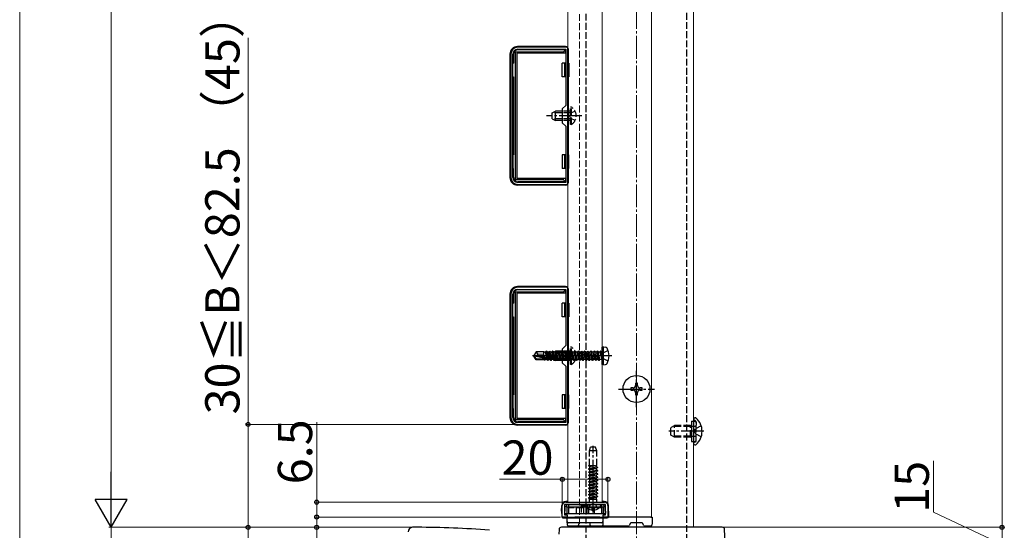
# Model space of a CAD drawing. Extents: x 0 to 1750, y 0 to 2608.
# Drawn here: x 0 to 431, y 244 to 467 of the extents above; entities that cross this region are included whole.
import ezdxf

# ---------------------------------------------------------------- set-up
doc = ezdxf.new("R2010")
doc.units = 0
doc.linetypes.add('YCENTER_1', pattern=[13, 10, -1, 1, -1])
doc.linetypes.add('YHIDDEN_1', pattern=[4, 3, -1])
for name, color, linetype, lineweight in [('YKK_11', 7, 'CONTINUOUS', 30), ('YKK_12', 2, 'CONTINUOUS', 13), ('YKK_13', 4, 'CONTINUOUS', 30), ('YKK_D', 6, 'CONTINUOUS', 13), ('YKK_ZWAK', 7, 'CONTINUOUS', 30), ('YSS_K', 3, 'CONTINUOUS', 13)]:
    doc.layers.add(name, color=color, linetype=linetype, lineweight=lineweight)
doc.styles.add('text-b', font='txt')

msp = doc.modelspace()

# ---------------------------------------------------------------- linework, layer by layer
at = {"layer": 'YKK_11', "linetype": 'ByBlock', "lineweight": -2, "ltscale": 0.5}
for p, q in [((240, 455), (218, 455)), ((218, 454.1), (239, 454.1)), ((239, 454.1), (239, 429.5)), ((240, 395), (240, 455)), ((215, 452), (215, 398)), ((215.9, 398), (215.9, 452)), ((239, 429.5), (237.5, 428)), ((237.5, 428), (237.5, 422)), ((237.5, 422), (239, 420.5)), ((239, 420.5), (239, 395.9)), ((239, 395.9), (218, 395.9)), ((218, 395), (240, 395)), ((240, 350), (218, 350)), ((240, 290), (240, 350)), ((215, 347), (215, 293)), ((215.9, 293), (215.9, 347)), ((218, 349.1), (239, 349.1)), ((239, 349.1), (239, 324.5)), ((239, 324.5), (237.5, 323)), ((237.5, 323), (237.5, 317)), ((237.5, 317), (239, 315.5)), ((239, 315.5), (239, 290.9)), ((239, 290.9), (218, 290.9)), ((218, 290), (240, 290)), ((237.5, 249.5), (237.5, 254.5)), ((256.5, 255), (238.5, 255)), ((238.5, 255), (238.5, 250.5)), ((239, 256), (256, 256)), ((256.5, 250.5), (256.5, 255)), ((257.5, 254.5), (257.5, 249.5)), ((238.5, 250.5), (239.65, 250.5)), ((239.65, 250.5), (239.65, 249.5)), ((255.35, 249.5), (255.35, 250.5)), ((255.35, 250.5), (256.5, 250.5)), ((239.65, 249.5), (237.5, 249.5)), ((257.5, 249.5), (255.35, 249.5)), ((174, 245), (172, 245))]:
    msp.add_line(p, q, dxfattribs=at)
for centre, radius, start, end in [((218, 452), 3, 90, 180), ((218, 452), 2.1, 90, 180), ((218, 398), 3, 180, 270), ((218, 398), 2.1, 180, 270), ((218, 347), 3, 90, 180), ((218, 347), 2.1, 90, 180), ((218, 293), 3, 180, 270), ((218, 293), 2.1, 180, 270), ((239, 254.5), 1.5, 90, 180), ((256, 254.5), 1.5, 0, 90), ((172, 243), 2, 90, 180), ((174, -139.7), 384.7, 85.2815, 90)]:
    msp.add_arc(centre, radius, start, end, dxfattribs=at)
at = {"layer": 'YKK_12', "linetype": 'YHIDDEN_1'}
msp.add_line((245, 1025.5), (245, 245), dxfattribs=at)
at = {"layer": 'YKK_12'}
for p, q in [((276.5, 1024.5), (276.5, 249.5)), ((295, 245), (295, 1025.5)), ((240, 1018), (240, 256)), ((240, 1018), (240, 256)), ((255, 1018), (255, 256)), ((255, 1018), (255, 256)), ((240, 256), (255, 256)), ((257.68, 249.5), (276.5, 249.5)), ((245, 245), (295, 245))]:
    msp.add_line(p, q, dxfattribs=at)
at = {"layer": 'YKK_13', "linetype": 'YHIDDEN_1'}
for p, q in [((248, 238.66), (248, 622)), ((292, 234.99), (292, 622)), ((233.1, 426.3), (234.5, 427)), ((234.5, 423), (234.5, 427)), ((241.1, 427), (234.5, 427)), ((241.61, 428.75), (241.1, 428.75)), ((241.1, 421.25), (241.1, 428.75)), ((243.11, 427.05), (241.25, 426.14)), ((241.61, 421.25), (241.61, 428.75)), ((233.1, 423.7), (233.1, 426.3)), ((233.1, 423.7), (234.5, 423)), ((241.1, 426.35), (233.19, 426.35)), ((241.1, 423.65), (233.19, 423.65)), ((241.1, 423), (234.5, 423)), ((241.25, 426.14), (240.64, 425)), ((241.25, 423.85), (240.64, 425)), ((243.11, 422.95), (241.25, 423.85)), ((241.61, 421.25), (241.1, 421.25)), ((241.61, 323.75), (241.1, 323.75)), ((241.1, 316.25), (241.1, 323.75)), ((241.61, 316.25), (241.61, 323.75)), ((233.1, 321.3), (234.5, 322)), ((233.1, 318.7), (233.1, 321.3)), ((241.1, 321.35), (233.19, 321.35)), ((234.5, 318), (234.5, 322)), ((241.1, 322), (234.5, 322)), ((237.55, 322.1), (237.5, 322.1)), ((238.15, 317.9), (237.5, 321.8)), ((237.83, 318.45), (237.5, 319.92)), ((237.55, 322.1), (238.25, 317.9)), ((237.55, 322.1), (237.87, 321.55)), ((238.57, 318.45), (237.87, 321.55)), ((238.53, 321.55), (237.87, 321.55)), ((238.85, 322.1), (238.53, 321.55)), ((239.23, 318.45), (238.53, 321.55)), ((239.55, 317.9), (238.85, 322.1)), ((238.95, 322.1), (238.85, 322.1)), ((238.95, 322.1), (239.65, 317.9)), ((238.95, 322.1), (239.27, 321.55)), ((239.97, 318.45), (239.27, 321.55)), ((239.93, 321.55), (239.27, 321.55)), ((240.25, 322.1), (239.93, 321.55)), ((240.63, 318.45), (239.93, 321.55)), ((240.95, 317.9), (240.25, 322.1)), ((240.35, 322.1), (240.25, 322.1)), ((240.35, 322.1), (241.05, 317.9)), ((240.35, 322.1), (240.67, 321.55)), ((241.25, 321.14), (240.64, 320)), ((241.25, 318.85), (240.64, 320)), ((241.37, 318.45), (240.67, 321.55)), ((241.33, 321.55), (240.67, 321.55)), ((243.11, 322.05), (241.25, 321.14)), ((241.65, 322.1), (241.33, 321.55)), ((242.03, 318.45), (241.33, 321.55)), ((242.35, 317.9), (241.65, 322.1)), ((241.75, 322.1), (241.65, 322.1)), ((241.75, 322.1), (242.45, 317.9)), ((241.75, 322.1), (242.07, 321.55)), ((242.73, 321.55), (242.07, 321.55)), ((242.77, 318.45), (242.07, 321.55)), ((243.05, 322.1), (242.73, 321.55)), ((243.08, 320), (242.73, 321.55)), ((243.75, 317.9), (243.05, 322.1)), ((243.15, 322.1), (243.05, 322.1)), ((243.43, 318.45), (243.08, 320)), ((243.15, 322.1), (243.85, 317.9)), ((243.15, 322.1), (243.47, 321.55)), ((244.13, 321.55), (243.47, 321.55)), ((244.17, 318.45), (243.47, 321.55)), ((244.45, 322.1), (244.13, 321.55)), ((244.48, 320), (244.13, 321.55)), ((245.15, 317.9), (244.45, 322.1)), ((244.55, 322.1), (244.45, 322.1)), ((244.83, 318.45), (244.48, 320)), ((244.55, 322.1), (245.25, 317.9)), ((244.55, 322.1), (244.87, 321.55)), ((245.53, 321.55), (244.87, 321.55)), ((245.57, 318.45), (244.87, 321.55)), ((245.85, 322.1), (245.53, 321.55)), ((245.88, 320), (245.53, 321.55)), ((246.55, 317.9), (245.85, 322.1)), ((245.95, 322.1), (245.85, 322.1)), ((246.23, 318.45), (245.88, 320)), ((245.95, 322.1), (246.65, 317.9)), ((245.95, 322.1), (246.27, 321.55)), ((246.93, 321.55), (246.27, 321.55)), ((246.97, 318.45), (246.27, 321.55)), ((247.25, 322.1), (246.93, 321.55)), ((247.28, 320), (246.93, 321.55)), ((247.95, 317.9), (247.25, 322.1)), ((247.35, 322.1), (247.25, 322.1)), ((247.63, 318.45), (247.28, 320)), ((247.35, 322.1), (248.05, 317.9)), ((247.35, 322.1), (247.67, 321.55)), ((248.37, 318.45), (247.67, 321.55)), ((248.33, 321.55), (247.67, 321.55)), ((248.65, 322.1), (248.33, 321.55)), ((249.03, 318.45), (248.33, 321.55)), ((249.35, 317.9), (248.65, 322.1)), ((248.75, 322.1), (248.65, 322.1)), ((248.75, 322.1), (249.45, 317.9)), ((248.75, 322.1), (249.07, 321.55)), ((249.77, 318.45), (249.07, 321.55)), ((249.73, 321.55), (249.07, 321.55)), ((250.05, 322.1), (249.73, 321.55)), ((250.43, 318.45), (249.73, 321.55)), ((250.75, 317.9), (250.05, 322.1)), ((250.15, 322.1), (250.05, 322.1)), ((250.15, 322.1), (250.85, 317.9)), ((250.15, 322.1), (250.47, 321.55)), ((251.17, 318.45), (250.47, 321.55)), ((251.13, 321.55), (250.47, 321.55)), ((251.45, 322.1), (251.13, 321.55)), ((251.83, 318.45), (251.13, 321.55)), ((252.15, 317.9), (251.45, 322.1)), ((251.55, 322.1), (251.45, 322.1)), ((251.55, 322.1), (252.25, 317.9)), ((251.55, 322.1), (251.87, 321.55)), ((252.57, 318.45), (251.87, 321.55)), ((252.53, 321.55), (251.87, 321.55)), ((252.85, 322.1), (252.53, 321.55)), ((253.23, 318.45), (252.53, 321.55)), ((253.55, 317.9), (252.85, 322.1)), ((252.95, 322.1), (252.85, 322.1)), ((252.95, 322.1), (253.27, 321.55)), ((252.95, 322.1), (253.65, 317.9)), ((253.97, 318.45), (253.27, 321.55)), ((253.93, 321.55), (253.27, 321.55)), ((254.25, 322.1), (253.93, 321.55)), ((253.93, 321.55), (254.85, 318.5)), ((254.35, 322.1), (254.25, 322.1)), ((254.35, 322.1), (254.25, 322.1)), ((254.85, 318.5), (254.25, 322.1)), ((254.35, 322.1), (254.67, 321.55)), ((254.35, 322.1), (254.95, 318.5)), ((255.26, 321.14), (254.65, 320)), ((255.26, 318.85), (254.65, 320)), ((254.8, 321.55), (254.67, 321.55)), ((254.95, 318.5), (254.67, 321.55)), ((257.58, 322.3), (255.26, 321.14)), ((233.1, 318.7), (234.5, 318)), ((241.1, 318.65), (233.19, 318.65)), ((241.1, 318), (234.5, 318)), ((237.83, 318.45), (237.5, 318.45)), ((238.15, 317.9), (237.83, 318.45)), ((238.25, 317.9), (238.15, 317.9)), ((238.25, 317.9), (238.57, 318.45)), ((239.23, 318.45), (238.57, 318.45)), ((239.55, 317.9), (239.23, 318.45)), ((239.65, 317.9), (239.55, 317.9)), ((239.65, 317.9), (239.97, 318.45)), ((240.63, 318.45), (239.97, 318.45)), ((240.95, 317.9), (240.63, 318.45)), ((241.05, 317.9), (240.95, 317.9)), ((241.05, 317.9), (241.37, 318.45)), ((241.61, 316.25), (241.1, 316.25)), ((243.11, 317.95), (241.25, 318.85)), ((242.03, 318.45), (241.37, 318.45)), ((242.35, 317.9), (242.03, 318.45)), ((242.45, 317.9), (242.35, 317.9)), ((242.45, 317.9), (242.77, 318.45)), ((243.43, 318.45), (242.77, 318.45)), ((243.75, 317.9), (243.43, 318.45)), ((243.85, 317.9), (243.75, 317.9)), ((243.85, 317.9), (244.17, 318.45)), ((244.83, 318.45), (244.17, 318.45)), ((245.15, 317.9), (244.83, 318.45)), ((245.25, 317.9), (245.15, 317.9)), ((245.25, 317.9), (245.57, 318.45)), ((246.23, 318.45), (245.57, 318.45)), ((246.55, 317.9), (246.23, 318.45)), ((246.65, 317.9), (246.55, 317.9)), ((246.65, 317.9), (246.97, 318.45)), ((247.63, 318.45), (246.97, 318.45)), ((247.95, 317.9), (247.63, 318.45)), ((248.05, 317.9), (247.95, 317.9)), ((248.05, 317.9), (248.37, 318.45)), ((249.03, 318.45), (248.37, 318.45)), ((249.35, 317.9), (249.03, 318.45)), ((249.45, 317.9), (249.35, 317.9)), ((249.45, 317.9), (249.77, 318.45)), ((250.43, 318.45), (249.77, 318.45)), ((250.75, 317.9), (250.43, 318.45)), ((250.85, 317.9), (250.75, 317.9)), ((250.85, 317.9), (251.17, 318.45)), ((251.83, 318.45), (251.17, 318.45)), ((252.15, 317.9), (251.83, 318.45)), ((252.25, 317.9), (252.15, 317.9)), ((252.25, 317.9), (252.57, 318.45)), ((253.23, 318.45), (252.57, 318.45)), ((253.55, 317.9), (253.23, 318.45)), ((253.65, 317.9), (253.55, 317.9)), ((253.65, 317.9), (253.97, 318.45)), ((254.8, 318.45), (253.97, 318.45)), ((254.95, 318.5), (254.85, 318.5)), ((257.58, 317.7), (255.26, 318.85)), ((285, 288.7), (286.7, 289.5)), ((293.6, 289.07), (285.78, 289.07)), ((286.7, 284.5), (286.7, 289.5)), ((293.6, 289.5), (286.7, 289.5)), ((293.6, 284.5), (293.6, 289.5)), ((293.6, 289.5), (294.1, 289.33)), ((293.6, 289.07), (294.1, 289.13)), ((294.1, 291.5), (296.1, 291.5)), ((294.1, 289.33), (294.49, 289.2)), ((294.1, 289.13), (294.7, 289.2)), ((294.49, 289.2), (295, 289.2)), ((295, 289.2), (295.6, 289.2)), ((295.57, 291.69), (295.33, 291.78)), ((298.33, 289.37), (295.87, 288.14)), ((296.1, 282.5), (296.1, 291.5)), ((296.1, 290.94), (296.1, 289.7)), ((285, 285.3), (285, 288.7)), ((286.7, 284.5), (285, 285.3)), ((293.6, 284.93), (285.78, 284.93)), ((293.6, 284.5), (286.7, 284.5)), ((293.6, 284.93), (294.1, 284.87)), ((293.6, 284.5), (294.1, 284.67)), ((294.1, 284.87), (294.7, 284.8)), ((294.1, 284.67), (294.49, 284.8)), ((294.49, 284.8), (295, 284.8)), ((295, 284.8), (295.6, 284.8)), ((295.26, 287), (295.87, 288.14)), ((295.26, 287), (295.87, 285.85)), ((298.33, 284.63), (295.87, 285.85)), ((294.1, 282.5), (296.1, 282.5)), ((295.57, 282.31), (295.33, 282.22)), ((296.1, 283.06), (296.1, 284.3)), ((249.38, 278.5), (249.93, 280)), ((252.62, 278.5), (249.38, 278.5)), ((249.38, 272), (249.38, 278.5)), ((252.07, 280), (249.93, 280)), ((252.62, 278.5), (252.07, 280)), ((252.62, 272), (252.62, 278.5)), ((249, 271.98), (249.03, 272)), ((249, 271.88), (249.75, 272)), ((249, 271.98), (249.12, 272)), ((249, 271.98), (249, 271.88)), ((249, 271.88), (249.5, 271.59)), ((249.03, 272), (252.62, 272)), ((249.5, 271.59), (251.43, 272)), ((249.5, 270.86), (249.5, 271.59)), ((252.5, 271.49), (252.5, 272)), ((249, 270.57), (253, 271.2)), ((249, 270.47), (253, 271.1)), ((249, 270.57), (249.5, 270.86)), ((249, 270.57), (249, 270.47)), ((249, 270.47), (249.5, 270.18)), ((249, 269.16), (253, 269.79)), ((249, 269.06), (253, 269.69)), ((249, 269.16), (249.5, 269.45)), ((249, 269.16), (249, 269.06)), ((249, 269.06), (249.5, 268.77)), ((249, 267.75), (253, 268.38)), ((249, 267.65), (253, 268.28)), ((249, 267.75), (249.5, 268.04)), ((249, 267.75), (249, 267.65)), ((249, 267.65), (249.5, 267.36)), ((249.5, 270.86), (252.5, 271.49)), ((249.5, 270.18), (252.5, 270.82)), ((249.5, 269.45), (249.5, 270.18)), ((249.5, 269.45), (252.5, 270.08)), ((249.5, 268.77), (252.5, 269.41)), ((249.5, 268.04), (249.5, 268.77)), ((249.5, 268.04), (252.5, 268.67)), ((249.5, 267.36), (252.5, 268)), ((249.5, 266.63), (249.5, 267.36)), ((249.5, 266.63), (252.5, 267.26)), ((253, 271.2), (252.5, 271.49)), ((253, 271.1), (252.5, 270.82)), ((252.5, 270.08), (252.5, 270.82)), ((253, 269.79), (252.5, 270.08)), ((253, 269.69), (252.5, 269.41)), ((252.5, 268.67), (252.5, 269.41)), ((253, 268.38), (252.5, 268.67)), ((253, 268.28), (252.5, 268)), ((252.5, 267.26), (252.5, 268)), ((253, 266.97), (252.5, 267.26)), ((253, 271.1), (253, 271.2)), ((253, 269.69), (253, 269.79)), ((253, 268.28), (253, 268.38)), ((249, 266.34), (253, 266.97)), ((249, 266.24), (253, 266.87)), ((249, 266.34), (249.5, 266.63)), ((249, 266.34), (249, 266.24)), ((249, 266.24), (249.5, 265.95)), ((249, 264.93), (253, 265.56)), ((249, 264.83), (253, 265.46)), ((249, 264.93), (249.5, 265.22)), ((249, 264.93), (249, 264.83)), ((249, 264.83), (249.5, 264.54)), ((249, 263.52), (253, 264.15)), ((249, 263.42), (253, 264.05)), ((249, 263.52), (249.5, 263.81)), ((249, 263.52), (249, 263.42)), ((249, 263.42), (249.5, 263.13)), ((249.5, 265.95), (252.5, 266.59)), ((249.5, 265.22), (249.5, 265.95)), ((249.5, 265.22), (252.5, 265.85)), ((249.5, 264.54), (252.5, 265.18)), ((249.5, 263.81), (249.5, 264.54)), ((249.5, 263.81), (252.5, 264.44)), ((249.5, 263.13), (252.5, 263.77)), ((249.5, 262.4), (249.5, 263.13)), ((249.5, 262.4), (252.5, 263.03)), ((253, 266.87), (252.5, 266.59)), ((252.5, 265.85), (252.5, 266.59)), ((253, 265.56), (252.5, 265.85)), ((253, 265.46), (252.5, 265.18)), ((252.5, 264.44), (252.5, 265.18)), ((253, 264.15), (252.5, 264.44)), ((253, 264.05), (252.5, 263.77)), ((252.5, 263.03), (252.5, 263.77)), ((253, 262.74), (252.5, 263.03)), ((253, 266.87), (253, 266.97)), ((253, 265.46), (253, 265.56)), ((253, 264.05), (253, 264.15)), ((249, 262.11), (253, 262.74)), ((249, 262.01), (253, 262.64)), ((249, 262.11), (249.5, 262.4)), ((249, 262.11), (249, 262.01)), ((249, 262.01), (249.5, 261.72)), ((249, 260.7), (253, 261.33)), ((249, 260.6), (253, 261.23)), ((249, 260.7), (249.5, 260.99)), ((249, 260.7), (249, 260.6)), ((249, 260.6), (249.5, 260.31)), ((249, 259.29), (253, 259.92)), ((249, 259.19), (253, 259.82)), ((249, 259.29), (249.5, 259.58)), ((249, 259.29), (249, 259.19)), ((249, 259.19), (249.5, 258.9)), ((249.5, 261.72), (252.5, 262.36)), ((249.5, 260.99), (249.5, 261.72)), ((249.5, 260.99), (252.5, 261.62)), ((249.5, 260.31), (252.5, 260.95)), ((249.5, 259.58), (249.5, 260.31)), ((249.5, 259.58), (252.5, 260.21)), ((249.5, 258.9), (252.5, 259.54)), ((249.5, 258.17), (249.5, 258.9)), ((249.5, 258.17), (252.5, 258.8)), ((253, 262.64), (252.5, 262.36)), ((252.5, 261.62), (252.5, 262.36)), ((253, 261.33), (252.5, 261.62)), ((253, 261.23), (252.5, 260.95)), ((252.5, 260.21), (252.5, 260.95)), ((253, 259.92), (252.5, 260.21)), ((253, 259.82), (252.5, 259.54)), ((252.5, 258.8), (252.5, 259.54)), ((253, 258.51), (252.5, 258.8)), ((253, 262.64), (253, 262.74)), ((253, 261.23), (253, 261.33)), ((253, 259.82), (253, 259.92)), ((240.3, 255), (240.3, 253.5)), ((245.3, 255), (245.8, 254.5)), ((245.8, 254.5), (249.2, 254.5)), ((245.8, 254.5), (245.8, 251)), ((246.75, 255), (246.75, 253.5)), ((248.25, 253.5), (248.25, 255)), ((248.95, 253.03), (249.85, 254.85)), ((249, 257.88), (253, 258.51)), ((249, 257.78), (253, 258.41)), ((249, 257.88), (249.5, 258.17)), ((249, 257.88), (249, 257.78)), ((249, 257.78), (249.5, 257.49)), ((249.2, 254.5), (249.7, 255)), ((249.2, 251), (249.2, 254.5)), ((249.38, 256), (249.38, 257.31)), ((249.38, 257.31), (252.62, 257.31)), ((249.5, 257.49), (252.5, 258.13)), ((249.5, 257.31), (249.5, 257.49)), ((251, 255.46), (249.85, 254.85)), ((251, 255.46), (252.15, 254.85)), ((253.05, 253.03), (252.15, 254.85)), ((253, 258.41), (252.5, 258.13)), ((252.5, 257.31), (252.5, 258.13)), ((252.62, 256), (252.62, 257.31)), ((253, 258.41), (253, 258.51)), ((254.7, 255), (254.7, 253.5)), ((240.3, 253.5), (240.3, 251)), ((246.75, 253.5), (240.3, 253.5)), ((243.57, 253.5), (243.57, 251)), ((246.75, 253.5), (246.75, 251)), ((254.7, 253.5), (248.25, 253.5)), ((248.25, 253.5), (248.25, 251)), ((251.43, 253.5), (251.43, 251)), ((254.7, 253.5), (254.7, 251))]:
    msp.add_line(p, q, dxfattribs=at)
at = {"layer": 'YKK_13'}
for p, q in [((217.1, 452.9), (216.69, 453.31)), ((237.9, 452.9), (217.1, 452.9)), ((217.1, 397.1), (217.1, 452.9)), ((238.9, 455.3), (217.9, 455.3)), ((238.4, 453.9), (218.1, 453.9)), ((237.9, 452.9), (238.75, 453.75)), ((237.9, 452.9), (237.9, 452.4)), ((238.9, 452.4), (238.9, 453.4)), ((240.2, 448), (240.2, 454)), ((214.6, 452), (214.6, 398)), ((216.1, 451.9), (216.1, 448)), ((238.9, 452.4), (217.6, 452.4)), ((217.6, 452.4), (217.6, 397.6)), ((215.8, 448), (216.1, 448)), ((215.8, 442), (215.8, 448)), ((237.4, 442), (237.4, 448)), ((239, 448), (237.4, 448)), ((238.6, 442), (238.6, 448)), ((240.4, 448), (240, 448)), ((240.4, 448), (240.4, 442)), ((215.8, 442), (216.1, 442)), ((216.1, 442), (216.1, 408)), ((239, 442), (237.4, 442)), ((240.4, 442), (240, 442)), ((240.2, 408), (240.2, 442)), ((215.8, 408), (215.8, 402)), ((215.8, 408), (216.1, 408)), ((237.4, 408), (237.4, 402)), ((239, 408), (237.4, 408)), ((238.6, 402), (238.6, 408)), ((240.4, 408), (240, 408)), ((240.4, 402), (240.4, 408)), ((215.8, 402), (216.1, 402)), ((216.1, 398.1), (216.1, 402)), ((239, 402), (237.4, 402)), ((240.4, 402), (240, 402)), ((240.2, 396), (240.2, 402)), ((217.1, 397.1), (216.69, 396.69)), ((217.1, 397.1), (237.9, 397.1)), ((238.9, 397.6), (217.6, 397.6)), ((237.9, 397.6), (237.9, 397.1)), ((237.9, 397.1), (238.75, 396.25)), ((238.9, 397.6), (238.9, 396.6)), ((238.9, 394.7), (217.9, 394.7)), ((238.4, 396.1), (218.1, 396.1)), ((238.9, 350.3), (217.9, 350.3)), ((214.6, 347), (214.6, 293)), ((216.1, 346.9), (216.1, 343)), ((217.1, 347.9), (216.69, 348.31)), ((237.9, 347.9), (217.1, 347.9)), ((217.1, 292.1), (217.1, 347.9)), ((238.9, 347.4), (217.6, 347.4)), ((217.6, 347.4), (217.6, 292.6)), ((238.4, 348.9), (218.1, 348.9)), ((237.9, 347.9), (238.75, 348.75)), ((237.9, 347.9), (237.9, 347.4)), ((238.9, 347.4), (238.9, 348.4)), ((240.2, 343), (240.2, 349)), ((215.8, 343), (216.1, 343)), ((215.8, 337), (215.8, 343)), ((237.4, 337), (237.4, 343)), ((239, 343), (237.4, 343)), ((238.6, 337), (238.6, 343)), ((240.4, 343), (240, 343)), ((240.4, 343), (240.4, 337)), ((215.8, 337), (216.1, 337)), ((216.1, 337), (216.1, 303)), ((239, 337), (237.4, 337)), ((240.4, 337), (240, 337)), ((240.2, 303), (240.2, 337)), ((255.5, 323.91), (255, 323.82)), ((255, 316.18), (255, 323.82)), ((255.5, 323.91), (256.47, 323.74)), ((255.5, 316.09), (255.5, 323.91)), ((226.05, 321.7), (225, 320.15)), ((225, 320.15), (225, 319.85)), ((226.51, 320), (225, 320.15)), ((226.51, 320), (225, 320)), ((225.36, 319.85), (225, 319.85)), ((226.05, 318.3), (225, 319.85)), ((226.21, 318.6), (225.36, 319.85)), ((230.61, 318.66), (225.36, 319.85)), ((229.4, 321.7), (226.05, 321.7)), ((226.9, 320.7), (226.05, 321.7)), ((226.4, 320), (226.9, 320.7)), ((230.51, 319.09), (226.51, 320)), ((226.9, 320.7), (229.4, 320.95)), ((229.4, 319.34), (229.4, 321.7)), ((230.21, 321.68), (229.4, 321.68)), ((229.51, 320.16), (229.41, 320.16)), ((229.41, 320.16), (229.51, 319.32)), ((229.55, 319.31), (229.41, 320.16)), ((229.8, 319.25), (229.51, 320.16)), ((229.51, 320.16), (229.65, 319.28)), ((230.45, 322.1), (230.21, 321.68)), ((230.83, 318.45), (230.21, 321.68)), ((231.15, 317.9), (230.45, 322.1)), ((230.55, 322.1), (230.45, 322.1)), ((230.55, 322.1), (231.25, 317.9)), ((230.55, 322.1), (230.87, 321.55)), ((231.57, 318.45), (230.87, 321.55)), ((231.53, 321.55), (230.87, 321.55)), ((231.85, 322.1), (231.53, 321.55)), ((232.23, 318.45), (231.53, 321.55)), ((232.55, 317.9), (231.85, 322.1)), ((231.95, 322.1), (231.85, 322.1)), ((231.95, 322.1), (232.65, 317.9)), ((231.95, 322.1), (232.27, 321.55)), ((232.97, 318.45), (232.27, 321.55)), ((232.93, 321.55), (232.27, 321.55)), ((233.25, 322.1), (232.93, 321.55)), ((233.63, 318.45), (232.93, 321.55)), ((233.95, 317.9), (233.25, 322.1)), ((233.35, 322.1), (233.25, 322.1)), ((233.35, 322.1), (234.05, 317.9)), ((233.35, 322.1), (233.67, 321.55)), ((234.37, 318.45), (233.67, 321.55)), ((234.33, 321.55), (233.67, 321.55)), ((234.65, 322.1), (234.33, 321.55)), ((235.03, 318.45), (234.33, 321.55)), ((235.35, 317.9), (234.65, 322.1)), ((234.75, 322.1), (234.65, 322.1)), ((234.75, 322.1), (235.45, 317.9)), ((234.75, 322.1), (235.07, 321.55)), ((235.77, 318.45), (235.07, 321.55)), ((235.73, 321.55), (235.07, 321.55)), ((236.05, 322.1), (235.73, 321.55)), ((236.43, 318.45), (235.73, 321.55)), ((236.75, 317.9), (236.05, 322.1)), ((236.15, 322.1), (236.05, 322.1)), ((236.15, 322.1), (236.85, 317.9)), ((236.15, 322.1), (236.47, 321.55)), ((237.17, 318.45), (236.47, 321.55)), ((237.13, 321.55), (236.47, 321.55)), ((237.45, 322.1), (237.13, 321.55)), ((237.5, 319.92), (237.13, 321.55)), ((237.5, 322.1), (237.45, 322.1)), ((237.5, 321.8), (237.45, 322.1)), ((226.05, 318.3), (226.21, 318.6)), ((229.4, 318.3), (226.05, 318.3)), ((230.45, 318.6), (226.21, 318.6)), ((229.4, 318.3), (229.4, 318.6)), ((229.62, 318.32), (229.4, 318.32)), ((229.59, 318.6), (229.62, 318.32)), ((229.75, 318.1), (229.62, 318.32)), ((229.75, 318.1), (229.67, 318.6)), ((229.85, 318.1), (229.75, 318.1)), ((229.77, 318.6), (229.85, 318.1)), ((229.85, 318.1), (230.05, 318.45)), ((230.05, 318.45), (230, 318.6)), ((230.83, 318.45), (230.05, 318.45)), ((231.15, 317.9), (230.83, 318.45)), ((231.25, 317.9), (231.15, 317.9)), ((231.25, 317.9), (231.57, 318.45)), ((232.23, 318.45), (231.57, 318.45)), ((232.55, 317.9), (232.23, 318.45)), ((232.65, 317.9), (232.55, 317.9)), ((232.65, 317.9), (232.97, 318.45)), ((233.63, 318.45), (232.97, 318.45)), ((233.95, 317.9), (233.63, 318.45)), ((234.05, 317.9), (233.95, 317.9)), ((234.05, 317.9), (234.37, 318.45)), ((235.03, 318.45), (234.37, 318.45)), ((235.35, 317.9), (235.03, 318.45)), ((235.45, 317.9), (235.35, 317.9)), ((235.45, 317.9), (235.77, 318.45)), ((236.43, 318.45), (235.77, 318.45)), ((236.75, 317.9), (236.43, 318.45)), ((236.85, 317.9), (236.75, 317.9)), ((236.85, 317.9), (237.17, 318.45)), ((237.5, 318.45), (237.17, 318.45)), ((255.5, 316.09), (255, 316.18)), ((255.5, 316.09), (256.47, 316.26)), ((270.5, 308), (269.5, 308)), ((269.5, 308), (269.5, 307)), ((270.5, 307), (270.5, 308)), ((215.8, 303), (215.8, 297)), ((215.8, 303), (216.1, 303)), ((237.4, 303), (237.4, 297)), ((239, 303), (237.4, 303)), ((238.6, 297), (238.6, 303)), ((240.4, 303), (240, 303)), ((240.4, 297), (240.4, 303)), ((268.5, 306), (267.5, 306)), ((267.5, 306), (267.5, 305)), ((267.5, 305), (268.5, 305)), ((269.5, 304), (269.5, 303)), ((269.5, 303), (270.5, 303)), ((270.5, 303), (270.5, 304)), ((272.5, 306), (271.5, 306)), ((271.5, 305), (272.5, 305)), ((272.5, 305), (272.5, 306)), ((215.8, 297), (216.1, 297)), ((216.1, 293.1), (216.1, 297)), ((239, 297), (237.4, 297)), ((240.4, 297), (240, 297)), ((240.2, 291), (240.2, 297)), ((217.1, 292.1), (216.69, 291.69)), ((217.1, 292.1), (237.9, 292.1)), ((238.9, 292.6), (217.6, 292.6)), ((238.9, 289.7), (217.9, 289.7)), ((238.4, 291.1), (218.1, 291.1)), ((237.9, 292.6), (237.9, 292.1)), ((237.9, 292.1), (238.75, 291.25)), ((238.9, 292.6), (238.9, 291.6)), ((294.1, 291.5), (294.1, 282.5)), ((295, 292.35), (295, 292.25)), ((295, 292.25), (295, 281.75)), ((295, 292.25), (295, 291.9)), ((295.55, 292.9), (295.74, 292.9)), ((295, 281.75), (295, 281.65)), ((295.55, 281.1), (295.74, 281.1)), ((237.2, 252), (237.29, 254.56)), ((239.22, 254.42), (238.8, 254)), ((240, 256.3), (239.09, 256.3)), ((239.8, 255), (239.22, 254.42)), ((239.5, 254), (239.22, 254.42)), ((239.8, 255), (255.2, 255)), ((254.6, 255), (247.4, 255)), ((255.91, 256.3), (255, 256.3)), ((255.78, 254.42), (255.2, 255)), ((255.78, 254.42), (255.5, 254)), ((256.2, 254), (255.78, 254.42)), ((257.8, 252), (257.71, 254.56)), ((237.2, 252), (237.28, 249.68)), ((238.5, 252), (238.5, 251)), ((238.5, 252), (238.8, 252)), ((238.5, 251), (239.5, 251)), ((238.8, 252), (238.8, 254)), ((239.5, 254), (255.5, 254)), ((239.5, 254), (239.5, 251)), ((239.5, 251), (255.5, 251)), ((250.57, 252.52), (250.57, 253.4)), ((250.57, 253.4), (251.43, 253.4)), ((251.43, 252.52), (251.43, 253.4)), ((255.5, 251), (255.5, 254)), ((255.5, 251), (256.5, 251)), ((256.2, 254), (256.2, 252)), ((256.2, 252), (256.5, 252)), ((256.5, 252), (256.5, 251)), ((257.8, 252), (257.72, 249.68)), ((237.78, 249.2), (257.22, 249.2)), ((239.7, 247.5), (239.7, 249.5)), ((239.7, 249.5), (243, 249.5)), ((239.7, 247), (239.7, 247.5)), ((239.7, 247), (239.72, 245.99)), ((243, 247), (240.2, 247)), ((254, 249.5), (243, 249.5)), ((254, 247), (243, 247)), ((244.7, 247), (244.68, 245.99)), ((249.72, 245.99), (249.7, 247)), ((254, 249.5), (255.3, 249.5)), ((254.8, 247), (254, 247)), ((255.3, 247), (255.28, 245.99)), ((255.3, 249.5), (255.3, 247.5)), ((255.3, 249.5), (255.7, 249.5)), ((255.3, 247.5), (255.3, 247)), ((276.2, 249.5), (255.7, 249.5)), ((267.36, 246.76), (266.78, 245.75)), ((267.5, 247), (267.36, 246.76)), ((272.5, 247), (267.5, 247)), ((272.64, 246.76), (272.5, 247)), ((273.22, 245.75), (272.64, 246.76)), ((276.2, 249.5), (276.8, 249.5)), ((276.8, 247), (276.78, 245.99)), ((276.8, 249.5), (276.8, 247)), ((236.11, 244.05), (236, 242)), ((307.56, 245), (237.11, 245)), ((244.18, 245.5), (240.22, 245.5)), ((244.98, 245.5), (244.18, 245.5)), ((249.42, 245.5), (244.98, 245.5)), ((250.22, 245.5), (249.42, 245.5)), ((254.78, 245.5), (250.22, 245.5)), ((255.68, 245.5), (254.78, 245.5)), ((266.35, 245.5), (255.68, 245.5)), ((276.18, 245.5), (273.65, 245.5)), ((276.28, 245.5), (276.18, 245.5)), ((309, 235.61), (308.56, 244.05))]:
    msp.add_line(p, q, dxfattribs=at)
at = {"layer": 'YKK_13', "linetype": 'YCENTER_1'}
for p, q in [((246.1, 425), (230.6, 425)), ((259.2, 320), (224.45, 320)), ((246.1, 320), (230.6, 320)), ((270, 297.6), (270, 313.4)), ((262.1, 305.5), (277.9, 305.5)), ((299.5, 287), (284.09, 287)), ((251, 251.5), (251, 280.66))]:
    msp.add_line(p, q, dxfattribs=at)
at = {"layer": 'YKK_13'}
msp.add_circle((270, 305.5), 5.9, dxfattribs=at)
for centre, radius, start, end in [((217.9, 452), 3.3, 90, 180), ((218.1, 451.9), 2, 90, 180), ((238.4, 453.4), 0.5, 0, 90), ((238.9, 454), 1.3, 0, 90), ((217.9, 398), 3.3, 180, 270), ((218.1, 398.1), 2, 180, 270), ((238.4, 396.6), 0.5, 270, 0), ((238.9, 396), 1.3, 270, 0), ((217.9, 347), 3.3, 90, 180), ((238.9, 349), 1.3, 0, 90), ((218.1, 346.9), 2, 90, 180), ((238.4, 348.4), 0.5, 0, 90), ((256.32, 322.85), 0.9, 30.6359, 80), ((251.5, 320), 6.5, 329.3641, 30.6359), ((230.45, 318.85), 0.248, 270, 77.191), ((256.32, 317.15), 0.9, 280, 329.3641), ((268.5, 307), 1, 270, 0), ((271.5, 307), 1, 180, 270), ((268.5, 304), 1, 0, 90), ((271.5, 304), 1, 90, 180), ((218.1, 293.1), 2, 180, 270), ((217.9, 293), 3.3, 180, 270), ((238.4, 291.6), 0.5, 270, 0), ((238.9, 291), 1.3, 270, 0), ((295.55, 292.35), 0.545, 90, 180), ((295.74, 292.35), 0.55, 48.4392, 90), ((291, 287), 7.7, 311.5608, 48.4392), ((295.55, 281.65), 0.545, 180, 270), ((295.74, 281.65), 0.55, 270, 311.5608), ((239.09, 254.5), 1.8, 90, 178), ((247.4, 254.85), 0.154, 90, 207.281), ((251, 256.7), 4.2, 207.281, 264.1923), ((251, 256.7), 4.2, 275.8077, 332.719), ((254.6, 254.85), 0.154, 332.719, 90), ((255.91, 254.5), 1.8, 2, 90), ((237.78, 249.7), 0.5, 182, 270), ((240.2, 247.5), 0.5, 180, 270), ((240.22, 246), 0.5, 181, 210), ((240.22, 246), 0.5, 210, 270), ((244.18, 246), 0.5, 270, 359), ((250.22, 246), 0.5, 181, 270), ((254.78, 246), 0.5, 270, 359), ((254.8, 247.5), 0.5, 270, 0), ((257.22, 249.7), 0.5, 270, 358), ((266.35, 246), 0.5, 270, 330), ((273.65, 246), 0.5, 210, 270), ((276.28, 246), 0.5, 270, 359), ((237.11, 244), 1, 90, 177), ((307.56, 244), 1, 3, 90)]:
    msp.add_arc(centre, radius, start, end, dxfattribs=at)
at = {"layer": 'YKK_13', "linetype": 'YHIDDEN_1'}
for centre, radius, start, end in [((239.07, 425), 4.53, 304.0667, 55.9333), ((239.07, 320), 4.53, 304.0667, 55.9333), ((254.8, 321.75), 0.2, 270, 0), ((254.8, 318.25), 0.2, 0, 90), ((295.5, 292.25), 0.5, 180, 250), ((295.3, 290.94), 0.8, 0, 70), ((295.6, 289.7), 0.5, 270, 0), ((295.6, 284.3), 0.5, 0, 90), ((295.5, 281.75), 0.5, 110, 180), ((295.3, 283.06), 0.8, 290, 0)]:
    msp.add_arc(centre, radius, start, end, dxfattribs=at)
at = {"layer": 'YKK_13'}
for centre, major_axis, start_param, end_param in [((244.9, 258.46), (-0.1, 11.46), 3.14125, 3.141364), ((249.5, 258.46), (0.1, 11.46), 3.141821, 3.141935)]:
    msp.add_ellipse(centre, major_axis=major_axis, ratio=0.02618, start_param=start_param, end_param=end_param, dxfattribs=at)
at = {"layer": 'YKK_D'}
for p, q in [((430, 1055), (430, 245)), ((40, 1041), (40, 259)), ((100, 290), (100, 459.18)), ((217, 290), (99, 290)), ((100, 245), (100, 290)), ((130, 256), (130, 290.95)), ((400, 251.66), (400, 274.07)), ((237.5, 266), (210.06, 266)), ((237.5, 255.5), (237.5, 267)), ((257.5, 266), (237.5, 266)), ((257.5, 255.5), (257.5, 267)), ((238, 256), (129, 256)), ((130, 249.5), (130, 256)), ((430, 237.5), (400, 251.66)), ((236.8, 249.5), (129, 249.5)), ((236.8, 249.5), (129, 249.5)), ((130, 249.5), (130, 245)), ((172, 245), (39, 245)), ((172, 245), (39, 245)), ((40, 245), (40, 185)), ((172, 245), (99, 245)), ((172, 245), (99, 245)), ((100, 245), (100, 215)), ((172, 245), (129, 245)), ((130, 245), (130, 213.12)), ((307.76, 245), (431, 245)), ((307.76, 245), (431, 245)), ((430, 245), (430, 230))]:
    msp.add_line(p, q, dxfattribs=at)
at = {"layer": 'YKK_D', "lineweight": -2}
for p, q in [((40, 245), (40, 269.25)), ((40, 245), (33, 257.12)), ((47, 257.12), (33, 257.12)), ((40, 245), (47, 257.12))]:
    msp.add_line(p, q, dxfattribs=at)
at = {"layer": 'YKK_D', "linetype": 'ByBlock', "lineweight": -2}
for centre in [(100, 290), (237.5, 266), (257.5, 266), (130, 256), (130, 249.5), (130, 249.5), (100, 245), (100, 245), (130, 245), (430, 245), (430, 245)]:
    msp.add_circle(centre, 0.875, dxfattribs=at)
at = {"layer": 'YKK_ZWAK', "lineweight": 20}
msp.add_line((0, 2550), (0, 0), dxfattribs=at)
at = {"layer": 'YSS_K', "linetype": 'YCENTER_1'}
msp.add_line((270, 125), (270, 1066.22), dxfattribs=at)

# ---------------------------------------------------------------- texts
at = {"layer": 'YKK_D', "style": 'text-b'}
for s, p in [('30≦B＜82.5 （45）', (96.21, 294.39)), ('6.5', (128, 263.81)), ('15', (398, 251.36))]:
    msp.add_text(s, height=15, rotation=90, dxfattribs=at).set_placement(p)
msp.add_text('20', height=15, dxfattribs=at).set_placement((210.95, 268))

doc.saveas('drawing.dxf')
